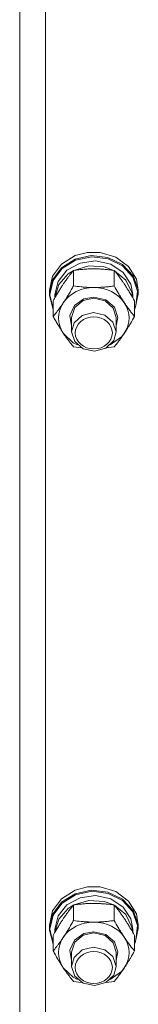
# Model space of a CAD drawing. Units: millimetres. Extents: x 0 to 21928, y -7 to 14850.
# Drawn here: x 3798 to 3830, y 8947 to 9212 of the extents above; entities that cross this region are included whole.
import ezdxf

# ---------------------------------------------------------------- set-up
doc = ezdxf.new("R2010")
doc.units = ezdxf.units.MM
doc.linetypes.add('K5LT_THIN', pattern=[0])
doc.layers.add('R', color=1, linetype='Continuous', true_color=0xff0000)
doc.layers.add('WELDING', color=7, linetype='Continuous', true_color=0xffffff)

msp = doc.modelspace()

# ---------------------------------------------------------------- linework, layer by layer
at = {"layer": 'R', "color": 7, "linetype": 'K5LT_THIN', "lineweight": 18}
for p, q in [((3797.92, 8735.99), (3797.92, 9382.38)), ((3804.92, 9373.29), (3804.92, 8734)), ((3812.85, 9148.42), (3816.25, 9149.29)), ((3816.28, 9149.29), (3816.25, 9149.29)), ((3816.25, 9149.29), (3819.59, 9149.29)), ((3816.28, 9149.29), (3819.56, 9149.29)), ((3819.56, 9149.29), (3819.59, 9149.29)), ((3819.59, 9149.29), (3823.86, 9148.03)), ((3806.77, 9142.85), (3809.19, 9146.14)), ((3809.19, 9146.14), (3812.85, 9148.42)), ((3809.19, 9145.18), (3812.85, 9147.46)), ((3809.36, 9144.97), (3813.01, 9147.21)), ((3810.67, 9144.48), (3814.24, 9146.41)), ((3812.85, 9147.46), (3817.23, 9148.42)), ((3813.01, 9147.21), (3817.37, 9148.12)), ((3814.24, 9146.41), (3818.41, 9146.98)), ((3817.23, 9148.42), (3821.7, 9147.91)), ((3817.37, 9148.12), (3821.8, 9147.57)), ((3818.41, 9146.98), (3822.5, 9146.08)), ((3821.7, 9147.91), (3825.64, 9146)), ((3821.8, 9147.57), (3825.68, 9145.63)), ((3822.5, 9146.08), (3825.85, 9143.87)), ((3823.86, 9148.03), (3827.29, 9145.5)), ((3825.64, 9146), (3828.49, 9142.98)), ((3806.77, 9141.89), (3809.19, 9145.18)), ((3806.94, 9141.71), (3809.36, 9144.97)), ((3808.27, 9141.48), (3810.67, 9144.48)), ((3808.47, 9140.61), (3811.03, 9143.5)), ((3811.03, 9143.5), (3812.37, 9144.36)), ((3812.44, 9140.25), (3812.44, 9144.44)), ((3812.55, 9144.45), (3816.54, 9145.65)), ((3816.54, 9145.65), (3820.74, 9145.39)), ((3820.74, 9145.39), (3823.29, 9144.45)), ((3823.41, 9140.25), (3823.41, 9144.44)), ((3823.47, 9144.36), (3826.53, 9141.85)), ((3825.68, 9145.63), (3828.44, 9142.58)), ((3825.85, 9143.87), (3827.92, 9140.69)), ((3827.29, 9145.5), (3829.4, 9142.05)), ((3805.92, 9139.02), (3806.77, 9142.85)), ((3805.92, 9138.07), (3806.77, 9141.89)), ((3806.09, 9137.92), (3806.94, 9141.71)), ((3807.42, 9137.92), (3808.27, 9141.48)), ((3807.43, 9137.08), (3808.47, 9140.61)), ((3826.53, 9141.85), (3828.2, 9138.5)), ((3827.92, 9140.69), (3828.42, 9137.92)), ((3828.44, 9142.58), (3829.7, 9138.87)), ((3828.49, 9142.98), (3829.84, 9139.26)), ((3829.4, 9142.05), (3829.92, 9139.02)), ((3805.92, 9138.07), (3805.92, 9139.02)), ((3805.93, 9137.66), (3805.92, 9138.07)), ((3806.09, 9137.89), (3806.09, 9137.92)), ((3806.95, 9134.1), (3806.09, 9137.89)), ((3807.42, 9137.06), (3807.42, 9137.92)), ((3828.2, 9138.5), (3828.41, 9137.08)), ((3828.42, 9137.06), (3828.42, 9137.92)), ((3829.92, 9138.07), (3829.07, 9134.24)), ((3829.7, 9138.87), (3829.26, 9135.02)), ((3829.84, 9139.26), (3829.92, 9138.07)), ((3829.92, 9138.07), (3829.92, 9139.02)), ((3806.95, 9133.86), (3805.93, 9137.66)), ((3806.95, 9132.05), (3806.95, 9136.23)), ((3812.68, 9134.94), (3815.25, 9136.74)), ((3812.76, 9134.41), (3815.04, 9136.31)), ((3815.04, 9136.31), (3817.92, 9136.95)), ((3815.25, 9136.74), (3817.92, 9137.23)), ((3817.92, 9137.23), (3821.12, 9136.51)), ((3817.92, 9136.95), (3820.98, 9136.22)), ((3820.98, 9136.22), (3823.18, 9134.25)), ((3821.12, 9136.51), (3823.49, 9134.52)), ((3828.89, 9132.05), (3828.89, 9136.23)), ((3811.47, 9132.29), (3812.68, 9134.94)), ((3811.92, 9131.76), (3812.76, 9134.41)), ((3817.85, 9133.06), (3814.8, 9132.31)), ((3820.92, 9132.37), (3817.85, 9133.06)), ((3823.18, 9134.25), (3823.92, 9131.76)), ((3823.49, 9134.52), (3824.42, 9131.78)), ((3829.26, 9135.02), (3828.89, 9134.1)), ((3829.07, 9134.24), (3828.89, 9133.86)), ((3811.92, 9129.46), (3811.47, 9132.29)), ((3811.92, 9131.76), (3811.92, 9127.88)), ((3812.63, 9130.32), (3811.92, 9127.88)), ((3814.8, 9132.31), (3812.63, 9130.32)), ((3823.08, 9130.52), (3820.92, 9132.37)), ((3823.92, 9127.88), (3823.08, 9130.52)), ((3824.42, 9131.78), (3823.92, 9129.46)), ((3823.92, 9131.76), (3823.92, 9127.88)), ((3809.69, 9127.52), (3812.39, 9124.95)), ((3811.92, 9127.88), (3812.76, 9125.24)), ((3823.28, 9125.55), (3823.92, 9127.88)), ((3825.39, 9126.54), (3826.15, 9127.52)), ((3812.39, 9124.95), (3813.54, 9124.34)), ((3812.76, 9125.24), (3815.04, 9123.33)), ((3821.15, 9123.51), (3823.28, 9125.55)), ((3822.3, 9124.34), (3825.39, 9126.54)), ((3815.04, 9123.33), (3818.12, 9122.7)), ((3818.12, 9122.7), (3821.15, 9123.51)), ((3809.19, 8975.09), (3812.85, 8977.37)), ((3809.19, 8974.13), (3812.85, 8976.41)), ((3809.36, 8973.92), (3813.01, 8976.16)), ((3812.85, 8977.37), (3816.25, 8978.24)), ((3812.85, 8976.41), (3817.23, 8977.36)), ((3813.01, 8976.16), (3817.37, 8977.07)), ((3816.28, 8978.24), (3816.25, 8978.24)), ((3816.25, 8978.24), (3819.59, 8978.24)), ((3816.28, 8978.24), (3819.56, 8978.24)), ((3817.23, 8977.36), (3821.7, 8976.85)), ((3817.37, 8977.07), (3821.8, 8976.51)), ((3819.56, 8978.24), (3819.59, 8978.24)), ((3819.59, 8978.24), (3823.86, 8976.98)), ((3821.7, 8976.85), (3825.64, 8974.95)), ((3821.8, 8976.51), (3825.68, 8974.58)), ((3823.86, 8976.98), (3827.29, 8974.45)), ((3806.77, 8971.8), (3809.19, 8975.09)), ((3806.77, 8970.84), (3809.19, 8974.13)), ((3806.94, 8970.66), (3809.36, 8973.92)), ((3808.27, 8970.43), (3810.67, 8973.42)), ((3810.67, 8973.42), (3814.24, 8975.36)), ((3812.44, 8969.2), (3812.44, 8973.38)), ((3812.55, 8973.4), (3816.54, 8974.6)), ((3814.24, 8975.36), (3818.41, 8975.92)), ((3816.54, 8974.6), (3820.74, 8974.34)), ((3818.41, 8975.92), (3822.5, 8975.03)), ((3820.74, 8974.34), (3823.29, 8973.4)), ((3822.5, 8975.03), (3825.85, 8972.81)), ((3823.41, 8969.2), (3823.41, 8973.38)), ((3825.64, 8974.95), (3828.49, 8971.93)), ((3825.68, 8974.58), (3828.44, 8971.53)), ((3827.29, 8974.45), (3829.4, 8971)), ((3805.92, 8967.97), (3806.77, 8971.8)), ((3805.92, 8967.01), (3806.77, 8970.84)), ((3808.47, 8969.56), (3811.03, 8972.45)), ((3811.03, 8972.45), (3812.37, 8973.3)), ((3823.47, 8973.3), (3826.53, 8970.8)), ((3825.85, 8972.81), (3827.92, 8969.64)), ((3826.53, 8970.8), (3828.2, 8967.45)), ((3828.44, 8971.53), (3829.7, 8967.82)), ((3828.49, 8971.93), (3829.84, 8968.21)), ((3829.4, 8971), (3829.92, 8967.97)), ((3806.09, 8966.86), (3806.94, 8970.66)), ((3807.42, 8966.86), (3808.27, 8970.43)), ((3807.43, 8966.03), (3808.47, 8969.56)), ((3827.92, 8969.64), (3828.42, 8966.86)), ((3829.84, 8968.21), (3829.92, 8967.01)), ((3805.92, 8967.01), (3805.92, 8967.97)), ((3805.93, 8966.61), (3805.92, 8967.01)), ((3806.95, 8962.81), (3805.93, 8966.61)), ((3806.09, 8966.84), (3806.09, 8966.86)), ((3806.95, 8963.04), (3806.09, 8966.84)), ((3807.42, 8966.01), (3807.42, 8966.86)), ((3812.68, 8963.89), (3815.25, 8965.69)), ((3815.04, 8965.26), (3817.92, 8965.9)), ((3815.25, 8965.69), (3817.92, 8966.18)), ((3817.92, 8966.18), (3821.12, 8965.46)), ((3817.92, 8965.9), (3820.98, 8965.17)), ((3821.12, 8965.46), (3823.49, 8963.47)), ((3828.2, 8967.45), (3828.41, 8966.03)), ((3828.42, 8966.01), (3828.42, 8966.86)), ((3829.92, 8967.01), (3829.07, 8963.19)), ((3829.7, 8967.82), (3829.26, 8963.97)), ((3829.92, 8967.01), (3829.92, 8967.97)), ((3806.95, 8960.99), (3806.95, 8965.18)), ((3811.47, 8961.23), (3812.68, 8963.89)), ((3811.92, 8960.71), (3812.76, 8963.35)), ((3812.76, 8963.35), (3815.04, 8965.26)), ((3820.98, 8965.17), (3823.18, 8963.2)), ((3823.18, 8963.2), (3823.92, 8960.71)), ((3823.49, 8963.47), (3824.42, 8960.73)), ((3828.89, 8960.99), (3828.89, 8965.18)), ((3829.26, 8963.97), (3828.89, 8963.04)), ((3829.07, 8963.19), (3828.89, 8962.81)), ((3811.92, 8958.41), (3811.47, 8961.23)), ((3811.92, 8960.71), (3811.92, 8956.83)), ((3814.8, 8961.26), (3812.63, 8959.27)), ((3817.85, 8962.01), (3814.8, 8961.26)), ((3820.92, 8961.32), (3817.85, 8962.01)), ((3823.08, 8959.47), (3820.92, 8961.32)), ((3824.42, 8960.73), (3823.92, 8958.41)), ((3823.92, 8960.71), (3823.92, 8956.83)), ((3812.63, 8959.27), (3811.92, 8956.83)), ((3823.92, 8956.83), (3823.08, 8959.47)), ((3809.69, 8956.46), (3812.39, 8953.9)), ((3811.92, 8956.83), (3812.76, 8954.19)), ((3822.3, 8953.28), (3825.39, 8955.49)), ((3823.28, 8954.49), (3823.92, 8956.83)), ((3825.39, 8955.49), (3826.15, 8956.46)), ((3812.39, 8953.9), (3813.54, 8953.28)), ((3812.76, 8954.19), (3815.04, 8952.28)), ((3815.04, 8952.28), (3818.12, 8951.65)), ((3818.12, 8951.65), (3821.15, 8952.46)), ((3821.15, 8952.46), (3823.28, 8954.49))]:
    msp.add_line(p, q, dxfattribs=at)
for centre, major_axis, start_param, end_param in [((3817.92, 9131.62), (-9.5, 0), 4.712389, 5.759587), ((3817.92, 9131.62), (9.5, 0), 0.523599, 1.570796), ((3817.92, 9131.62), (-9.5, 0), 5.759587, 6.806784), ((3817.92, 9131.62), (9.5, 0), 5.759587, 6.806784), ((3817.92, 8960.57), (-9.5, 0), 4.712389, 5.759587), ((3817.92, 8960.57), (9.5, 0), 0.523599, 1.570796), ((3817.92, 8960.57), (-9.5, 0), 5.759587, 6.806784), ((3817.92, 8960.57), (9.5, 0), 5.759587, 6.806784)]:
    msp.add_ellipse(centre, major_axis=major_axis, ratio=0.863903, start_param=start_param, end_param=end_param, dxfattribs=at)
for centre in [(3817.92, 9127.59), (3817.92, 8956.54)]:
    msp.add_ellipse(centre, major_axis=(-5, 0), ratio=0.863903, dxfattribs=at)
at = {"layer": 'WELDING', "color": 7, "linetype": 'K5LT_THIN', "lineweight": 18}
for p, q in [((3813.14, 9123.74), (3812.44, 9123.84)), ((3813.86, 9123.65), (3813.14, 9123.74)), ((3814.57, 9123.58), (3813.86, 9123.65)), ((3821.99, 9123.65), (3821.27, 9123.58)), ((3822.7, 9123.74), (3821.99, 9123.65)), ((3823.41, 9123.84), (3822.7, 9123.74)), ((3813.14, 8952.69), (3812.44, 8952.79)), ((3813.86, 8952.6), (3813.14, 8952.69)), ((3814.57, 8952.53), (3813.86, 8952.6)), ((3821.99, 8952.6), (3821.27, 8952.53)), ((3822.7, 8952.69), (3821.99, 8952.6)), ((3823.41, 8952.79), (3822.7, 8952.69))]:
    msp.add_line(p, q, dxfattribs=at)
for points, knots in [([(3812.44, 9144.44), (3812.11, 9144.05), (3811.64, 9143.46), (3810.97, 9142.57), (3810.52, 9141.96), (3810.07, 9141.31), (3809.66, 9140.72), (3809.26, 9140.1), (3808.82, 9139.41), (3808.33, 9138.61), (3807.67, 9137.5), (3807.21, 9136.69), (3806.95, 9136.23)], [0, 0, 0, 0, 2.36093, 3.390647, 4.79298, 5.506786, 6.577788, 7.635804, 8.324795, 9.644879, 11.134303, 13, 13, 13, 13]), ([(3817.92, 9144.86), (3817.57, 9144.86), (3816.85, 9144.85), (3815.97, 9144.81), (3814.98, 9144.74), (3813.85, 9144.63), (3812.91, 9144.51), (3812.44, 9144.44)], [0, 0, 0, 0, 1.523216, 3.057663, 3.814901, 5.878539, 8, 8, 8, 8]), ([(3823.41, 9144.44), (3822.91, 9144.51), (3821.99, 9144.63), (3820.66, 9144.76), (3819.44, 9144.84), (3818.53, 9144.86), (3818.03, 9144.86), (3817.92, 9144.86)], [0, 0, 0, 0, 2.217775, 4.084032, 5.851552, 7.530677, 8, 8, 8, 8]), ([(3828.89, 9136.23), (3828.52, 9136.89), (3827.95, 9137.88), (3827.23, 9139.08), (3826.78, 9139.8), (3826.42, 9140.35), (3826.07, 9140.89), (3825.71, 9141.4), (3825.28, 9142.02), (3824.52, 9143.06), (3823.87, 9143.88), (3823.41, 9144.44)], [0, 0, 0, 0, 2.495045, 3.773157, 4.752428, 5.414375, 6.071805, 7.048435, 7.684427, 8.902965, 12, 12, 12, 12]), ([(3809.69, 9135.72), (3809.88, 9136), (3810.13, 9136.38), (3810.56, 9137.06), (3810.86, 9137.55), (3811.33, 9138.32), (3811.81, 9139.14), (3812.23, 9139.89), (3812.44, 9140.25)], [0, 0, 0, 0, 1.79714, 2.404251, 4.194774, 4.765234, 6.955738, 9, 9, 9, 9]), ([(3812.44, 9140.25), (3813.1, 9140.16), (3814.13, 9140.03), (3815.5, 9139.91), (3816.52, 9139.85), (3817.31, 9139.83), (3817.79, 9139.83), (3817.92, 9139.83)], [0, 0, 0, 0, 3.005828, 4.558322, 5.937032, 7.433787, 8, 8, 8, 8]), ([(3817.92, 9139.83), (3818.29, 9139.83), (3818.92, 9139.84), (3819.9, 9139.88), (3820.95, 9139.96), (3822.15, 9140.08), (3823, 9140.19), (3823.41, 9140.25)], [0, 0, 0, 0, 1.597458, 2.676777, 4.235764, 6.182879, 8, 8, 8, 8]), ([(3823.41, 9140.25), (3823.76, 9139.61), (3824.32, 9138.65), (3825.04, 9137.45), (3825.59, 9136.57), (3825.95, 9136.02), (3826.15, 9135.72)], [0, 0, 0, 0, 2.828681, 4.286485, 5.499243, 7, 7, 7, 7]), ([(3806.95, 9132.05), (3807.24, 9132.39), (3807.68, 9132.94), (3808.32, 9133.77), (3808.82, 9134.46), (3809.3, 9135.14), (3809.58, 9135.55), (3809.69, 9135.72)], [0, 0, 0, 0, 2.582723, 3.88971, 5.5895, 6.977921, 8, 8, 8, 8]), ([(3826.15, 9135.72), (3826.34, 9135.44), (3826.71, 9134.9), (3827.2, 9134.22), (3827.72, 9133.51), (3828.26, 9132.81), (3828.69, 9132.29), (3828.89, 9132.05)], [0, 0, 0, 0, 1.597458, 3.207191, 4.235764, 6.182879, 8, 8, 8, 8]), ([(3809.69, 9127.52), (3809.51, 9127.8), (3809.26, 9128.18), (3808.83, 9128.86), (3808.52, 9129.35), (3808.06, 9130.11), (3807.58, 9130.94), (3807.15, 9131.68), (3806.95, 9132.05)], [0, 0, 0, 0, 1.79714, 2.404251, 4.194774, 4.765234, 6.955738, 9, 9, 9, 9]), ([(3828.89, 9132.05), (3828.53, 9131.41), (3827.98, 9130.44), (3827.26, 9129.24), (3826.71, 9128.36), (3826.35, 9127.81), (3826.15, 9127.52)], [0, 0, 0, 0, 2.828681, 4.286485, 5.499243, 7, 7, 7, 7]), ([(3812.44, 9123.84), (3812.15, 9124.19), (3811.71, 9124.73), (3811.07, 9125.56), (3810.57, 9126.25), (3810.09, 9126.93), (3809.81, 9127.34), (3809.69, 9127.52)], [0, 0, 0, 0, 2.582723, 3.88971, 5.5895, 6.977921, 8, 8, 8, 8]), ([(3826.15, 9127.52), (3825.96, 9127.24), (3825.59, 9126.69), (3825.1, 9126.01), (3824.58, 9125.3), (3824.03, 9124.61), (3823.61, 9124.09), (3823.41, 9123.84)], [0, 0, 0, 0, 1.597458, 3.207191, 4.235764, 6.182879, 8, 8, 8, 8]), ([(3812.44, 8973.38), (3812.11, 8972.99), (3811.64, 8972.41), (3810.97, 8971.52), (3810.52, 8970.91), (3810.07, 8970.26), (3809.66, 8969.66), (3809.26, 8969.05), (3808.82, 8968.36), (3808.33, 8967.56), (3807.67, 8966.45), (3807.21, 8965.63), (3806.95, 8965.18)], [0, 0, 0, 0, 2.36093, 3.390647, 4.79298, 5.506786, 6.577788, 7.635804, 8.324795, 9.644879, 11.134303, 13, 13, 13, 13]), ([(3817.92, 8973.81), (3817.57, 8973.81), (3816.85, 8973.8), (3815.97, 8973.76), (3814.98, 8973.69), (3813.85, 8973.58), (3812.91, 8973.45), (3812.44, 8973.38)], [0, 0, 0, 0, 1.523216, 3.057663, 3.814901, 5.878539, 8, 8, 8, 8]), ([(3823.41, 8973.38), (3822.91, 8973.46), (3821.99, 8973.57), (3820.66, 8973.71), (3819.44, 8973.78), (3818.53, 8973.81), (3818.03, 8973.81), (3817.92, 8973.81)], [0, 0, 0, 0, 2.217775, 4.084032, 5.851552, 7.530677, 8, 8, 8, 8]), ([(3828.89, 8965.18), (3828.52, 8965.84), (3827.95, 8966.83), (3827.23, 8968.03), (3826.78, 8968.75), (3826.42, 8969.3), (3826.07, 8969.83), (3825.71, 8970.35), (3825.28, 8970.97), (3824.52, 8972.01), (3823.87, 8972.83), (3823.41, 8973.38)], [0, 0, 0, 0, 2.495045, 3.773157, 4.752428, 5.414375, 6.071805, 7.048435, 7.684427, 8.902965, 12, 12, 12, 12]), ([(3809.69, 8964.67), (3809.88, 8964.95), (3810.13, 8965.33), (3810.56, 8966.01), (3810.86, 8966.5), (3811.33, 8967.27), (3811.81, 8968.09), (3812.23, 8968.84), (3812.44, 8969.2)], [0, 0, 0, 0, 1.79714, 2.404251, 4.194774, 4.765234, 6.955738, 9, 9, 9, 9]), ([(3812.44, 8969.2), (3813.1, 8969.1), (3814.13, 8968.97), (3815.5, 8968.86), (3816.52, 8968.8), (3817.31, 8968.78), (3817.79, 8968.77), (3817.92, 8968.77)], [0, 0, 0, 0, 3.005828, 4.558322, 5.937032, 7.433787, 8, 8, 8, 8]), ([(3817.92, 8968.77), (3818.29, 8968.77), (3818.92, 8968.78), (3819.9, 8968.83), (3820.95, 8968.9), (3822.15, 8969.03), (3823, 8969.14), (3823.41, 8969.2)], [0, 0, 0, 0, 1.597458, 2.676777, 4.235764, 6.182879, 8, 8, 8, 8]), ([(3823.41, 8969.2), (3823.76, 8968.56), (3824.32, 8967.59), (3825.04, 8966.4), (3825.59, 8965.52), (3825.95, 8964.97), (3826.15, 8964.67)], [0, 0, 0, 0, 2.828681, 4.286485, 5.499243, 7, 7, 7, 7]), ([(3806.95, 8960.99), (3807.24, 8961.34), (3807.68, 8961.88), (3808.32, 8962.72), (3808.82, 8963.41), (3809.3, 8964.08), (3809.58, 8964.49), (3809.69, 8964.67)], [0, 0, 0, 0, 2.582723, 3.88971, 5.5895, 6.977921, 8, 8, 8, 8]), ([(3826.15, 8964.67), (3826.34, 8964.39), (3826.71, 8963.84), (3827.2, 8963.16), (3827.72, 8962.46), (3828.26, 8961.76), (3828.69, 8961.24), (3828.89, 8960.99)], [0, 0, 0, 0, 1.597458, 3.207191, 4.235764, 6.182879, 8, 8, 8, 8]), ([(3809.69, 8956.46), (3809.51, 8956.74), (3809.26, 8957.12), (3808.83, 8957.8), (3808.52, 8958.29), (3808.06, 8959.06), (3807.58, 8959.89), (3807.15, 8960.63), (3806.95, 8960.99)], [0, 0, 0, 0, 1.79714, 2.404251, 4.194774, 4.765234, 6.955738, 9, 9, 9, 9]), ([(3828.89, 8960.99), (3828.53, 8960.35), (3827.98, 8959.39), (3827.26, 8958.19), (3826.71, 8957.31), (3826.35, 8956.76), (3826.15, 8956.46)], [0, 0, 0, 0, 2.828681, 4.286485, 5.499243, 7, 7, 7, 7]), ([(3812.44, 8952.79), (3812.15, 8953.13), (3811.71, 8953.68), (3811.07, 8954.51), (3810.57, 8955.2), (3810.09, 8955.88), (3809.81, 8956.29), (3809.69, 8956.46)], [0, 0, 0, 0, 2.582723, 3.88971, 5.5895, 6.977921, 8, 8, 8, 8]), ([(3826.15, 8956.46), (3825.96, 8956.18), (3825.59, 8955.64), (3825.1, 8954.96), (3824.58, 8954.25), (3824.03, 8953.55), (3823.61, 8953.03), (3823.41, 8952.79)], [0, 0, 0, 0, 1.597458, 3.207191, 4.235764, 6.182879, 8, 8, 8, 8])]:
    msp.add_open_spline(points, degree=3, knots=knots, dxfattribs=at)

doc.saveas('drawing.dxf')
